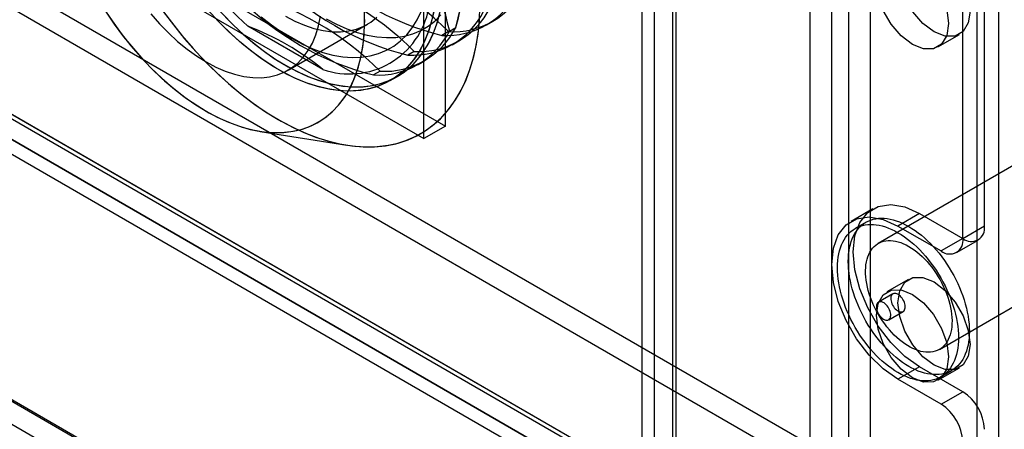
# Model space of a CAD drawing. Units: millimetres. Extents: x -245 to 3955, y -254 to 2716.
# Drawn here: x 3063 to 3111, y 2009 to 2029 of the extents above; entities that cross this region are included whole.
import ezdxf

# ---------------------------------------------------------------- set-up
doc = ezdxf.new("R2010")
doc.units = ezdxf.units.MM
doc.header["$LTSCALE"] = 2

msp = doc.modelspace()

# ---------------------------------------------------------------- linework, layer by layer
at = {"color": 7, "linetype": 'Continuous', "lineweight": 25}
for p, q in [((2833.652, 2162.446), (3630.462, 1702.457)), ((2833.652, 2161.221), (3630.462, 1701.233)), ((2827.953, 2159.083), (3624.389, 1699.311)), ((2828.016, 2159.25), (3624.077, 1699.694)), ((3624.876, 1699.233), (2828.066, 2159.221)), ((2826.956, 2158.637), (3623.016, 1699.081)), ((2827.203, 2157.784), (3623.639, 1698.012)), ((3624.876, 1698.008), (2828.066, 2157.996)), ((2808.854, 2156.348), (3657.382, 1666.503)), ((2808.883, 2156.25), (3655.09, 1667.745)), ((3655.26, 1666.503), (2808.854, 2155.123)), ((3101.493, 1782.825), (3101.493, 2052.283)), ((3104.463, 1782.825), (3104.463, 2052.283)), ((3102.553, 1782.213), (3102.553, 2051.671)), ((3103.402, 1782.213), (3103.402, 2051.671)), ((3093.856, 1778.416), (3093.856, 2047.875)), ((3094.917, 1777.804), (3094.917, 2047.262)), ((3110.756, 1780.417), (3110.756, 2047.425)), ((3093.241, 2047.017), (3093.241, 1777.559)), ((3094.741, 2047.017), (3094.741, 1777.559)), ((3094.917, 1777.314), (3094.917, 2046.773)), ((3109.695, 1779.804), (3109.695, 2046.813)), ((3093.856, 1776.702), (3093.856, 2046.16)), ((3083.603, 2023.419), (3083.603, 2039.913)), ((3082.542, 2022.806), (3082.542, 2039.3)), ((3110.049, 2018.522), (3110.049, 2036.812)), ((3108.988, 2017.909), (3108.988, 2036.2)), ((3069.319, 2031.664), (3083.603, 2023.419)), ((3068.259, 2031.052), (3082.542, 2022.806)), ((3077.598, 2026.191), (3073.91, 2028.32)), ((3075.89, 2026.164), (3079.779, 2028.409)), ((3083.797, 2028.07), (3084.116, 2028.254)), ((3085.619, 2028.374), (3085.938, 2028.558)), ((3083.755, 2028.046), (3083.436, 2027.862)), ((3107.763, 2027.296), (3108.824, 2027.909)), ((3083.94, 2027.405), (3084.259, 2027.589)), ((3082.076, 2027.076), (3081.757, 2026.892)), ((3082.261, 2026.435), (3082.579, 2026.619)), ((3080.396, 2026.107), (3080.078, 2025.923)), ((3080.9, 2025.65), (3081.254, 2025.854)), ((3083.603, 2023.419), (3082.542, 2022.806)), ((3074.511, 2023.161), (3078.768, 2022.482)), ((3111.908, 2021.752), (3104.837, 2017.67)), ((3104.567, 2019.362), (3103.506, 2018.749)), ((3106.867, 2019.134), (3105.806, 2018.521)), ((3106.867, 2019.134), (3108.988, 2017.909)), ((3104.237, 2018.709), (3103.706, 2018.403)), ((3105.806, 2018.521), (3107.927, 2017.297)), ((3108.988, 2017.909), (3110.049, 2018.522)), ((3108.988, 2017.909), (3107.927, 2017.297)), ((3108.677, 2017.223), (3109.738, 2017.835)), ((3107.836, 2012.473), (3114.907, 2016.555)), ((3106.324, 2015.908), (3105.263, 2015.296)), ((3105.556, 2015.198), (3104.849, 2014.79)), ((3105.349, 2013.924), (3106.056, 2014.332)), ((3106.867, 2011.622), (3105.806, 2011.009)), ((3108.988, 2010.397), (3106.867, 2011.622)), ((3107.763, 2010.965), (3108.824, 2011.578)), ((3107.906, 2011.128), (3108.436, 2011.434)), ((3107.927, 2009.785), (3105.806, 2011.009)), ((3107.927, 2009.785), (3108.988, 2010.397))]:
    msp.add_line(p, q, dxfattribs=at)
at = {"color": 7, "linetype": 'Continuous', "lineweight": 25, "flags": 128}
for points in [[(3107.574, 2028.032), (3107.028, 2028.448), (3106.535, 2029.022), (3106.144, 2029.699), (3105.893, 2030.413), (3105.806, 2031.094), (3105.893, 2031.675), (3106.144, 2032.099), (3106.535, 2032.325), (3107.028, 2032.33), (3107.574, 2032.115), (3108.12, 2031.7), (3108.613, 2031.125), (3109.004, 2030.448), (3109.255, 2029.734), (3109.342, 2029.053), (3109.255, 2028.472), (3109.004, 2028.048), (3108.613, 2027.822), (3108.12, 2027.817), (3107.574, 2028.032)], [(3106.513, 2027.42), (3105.967, 2027.835), (3105.474, 2028.41), (3105.083, 2029.087), (3104.832, 2029.801), (3104.745, 2030.482), (3104.832, 2031.063), (3105.083, 2031.487), (3105.474, 2031.713), (3105.967, 2031.718), (3106.513, 2031.503), (3107.059, 2031.087), (3107.552, 2030.513), (3107.943, 2029.836), (3108.194, 2029.122), (3108.281, 2028.441), (3108.194, 2027.86), (3107.943, 2027.436), (3107.552, 2027.21), (3107.059, 2027.205), (3106.513, 2027.42)], [(3066.819, 2029.213), (3067.249, 2028.571), (3067.702, 2027.951), (3068.176, 2027.358), (3068.668, 2026.793), (3069.176, 2026.259), (3069.698, 2025.76), (3070.23, 2025.298), (3070.77, 2024.875), (3071.316, 2024.492), (3071.865, 2024.153)], [(3069.632, 2029.217), (3070.143, 2028.525), (3070.675, 2027.86), (3071.225, 2027.222), (3071.791, 2026.616), (3072.371, 2026.042), (3072.962, 2025.504), (3073.564, 2025.004), (3074.172, 2024.542), (3074.785, 2024.122), (3075.401, 2023.745)], [(3083.058, 2029.179), (3082.942, 2028.626), (3082.789, 2028.105), (3082.6, 2027.62), (3082.374, 2027.172), (3082.114, 2026.764), (3081.82, 2026.398), (3081.494, 2026.076), (3081.138, 2025.799), (3080.753, 2025.569), (3080.342, 2025.387), (3079.906, 2025.254), (3079.447, 2025.169), (3078.968, 2025.135), (3078.472, 2025.151), (3077.96, 2025.217), (3077.436, 2025.332), (3076.901, 2025.497), (3076.359, 2025.709), (3075.812, 2025.969), (3075.263, 2026.275), (3074.715, 2026.625), (3074.17, 2027.018), (3073.632, 2027.451), (3073.102, 2027.923), (3072.583, 2028.431), (3072.079, 2028.972)], [(3075.401, 2023.745), (3076.016, 2023.411), (3076.629, 2023.124), (3077.237, 2022.883), (3077.839, 2022.689), (3078.43, 2022.544), (3079.01, 2022.448), (3079.576, 2022.401), (3080.126, 2022.403), (3080.658, 2022.455), (3081.169, 2022.556), (3081.658, 2022.706), (3082.123, 2022.904), (3082.562, 2023.149), (3082.973, 2023.442), (3083.355, 2023.779), (3083.706, 2024.161), (3084.025, 2024.585), (3084.31, 2025.05), (3084.561, 2025.554), (3084.777, 2026.096), (3084.956, 2026.673), (3085.098, 2027.282), (3085.203, 2027.922), (3085.27, 2028.591), (3085.299, 2029.284)], [(3066.924, 2029.051), (3067.36, 2028.414), (3067.818, 2027.8), (3068.297, 2027.214), (3068.794, 2026.656), (3069.305, 2026.131), (3069.83, 2025.641), (3070.364, 2025.188), (3070.906, 2024.775), (3071.453, 2024.403), (3072.002, 2024.075), (3072.551, 2023.792), (3073.095, 2023.556), (3073.634, 2023.367), (3074.164, 2023.227), (3074.682, 2023.137), (3075.187, 2023.096), (3075.675, 2023.105), (3076.143, 2023.164), (3076.591, 2023.273), (3077.015, 2023.431), (3077.413, 2023.637), (3077.784, 2023.891), (3078.125, 2024.191), (3078.435, 2024.535), (3078.713, 2024.922), (3078.956, 2025.35), (3079.164, 2025.817), (3079.335, 2026.32), (3079.469, 2026.857), (3079.566, 2027.426), (3079.624, 2028.023), (3079.643, 2028.645)], [(3069.156, 2028.918), (3069.578, 2028.436), (3070.017, 2027.985), (3070.468, 2027.57), (3070.928, 2027.193), (3071.395, 2026.856), (3071.865, 2026.562)], [(3069.156, 2028.918), (3069.578, 2028.436), (3070.017, 2027.985), (3070.468, 2027.57), (3070.928, 2027.193), (3071.395, 2026.856), (3071.865, 2026.562), (3072.335, 2026.313), (3072.802, 2026.111), (3073.262, 2025.957), (3073.713, 2025.851), (3074.152, 2025.796), (3074.574, 2025.79), (3074.978, 2025.835), (3075.361, 2025.93), (3075.72, 2026.074), (3076.053, 2026.266), (3076.357, 2026.505), (3076.63, 2026.789), (3076.871, 2027.117), (3077.078, 2027.486), (3077.249, 2027.893), (3077.383, 2028.336), (3077.48, 2028.812)], [(3069.757, 2029.041), (3070.274, 2028.356), (3070.81, 2027.698), (3071.365, 2027.068), (3071.934, 2026.469), (3072.518, 2025.904), (3073.112, 2025.375), (3073.715, 2024.884), (3074.325, 2024.433), (3074.939, 2024.024), (3075.554, 2023.657), (3076.17, 2023.335), (3076.782, 2023.059), (3077.388, 2022.83), (3077.987, 2022.648), (3078.577, 2022.515), (3079.153, 2022.431), (3079.716, 2022.397), (3080.261, 2022.412), (3080.788, 2022.476), (3081.294, 2022.589), (3081.777, 2022.751), (3082.235, 2022.961), (3082.667, 2023.218), (3083.071, 2023.522), (3083.445, 2023.87), (3083.789, 2024.263), (3084.099, 2024.697), (3084.376, 2025.173), (3084.618, 2025.686), (3084.825, 2026.237), (3084.995, 2026.822), (3085.128, 2027.44), (3085.224, 2028.087), (3085.281, 2028.762)], [(3071.865, 2024.153), (3072.414, 2023.859), (3072.96, 2023.611), (3073.5, 2023.41), (3074.032, 2023.258), (3074.554, 2023.155), (3075.062, 2023.101), (3075.554, 2023.098), (3076.028, 2023.145), (3076.481, 2023.241), (3076.911, 2023.387), (3077.316, 2023.581), (3077.694, 2023.823), (3078.043, 2024.111), (3078.361, 2024.445), (3078.646, 2024.821), (3078.898, 2025.239), (3079.115, 2025.697), (3079.296, 2026.191), (3079.439, 2026.72), (3079.545, 2027.281), (3079.613, 2027.871), (3079.642, 2028.487), (3079.632, 2029.127)], [(3071.865, 2026.562), (3072.335, 2026.313), (3072.802, 2026.111), (3073.262, 2025.957), (3073.713, 2025.851), (3074.152, 2025.796), (3074.574, 2025.79), (3074.978, 2025.835), (3075.361, 2025.93), (3075.72, 2026.074), (3076.053, 2026.266), (3076.357, 2026.505), (3076.63, 2026.789), (3076.871, 2027.117), (3077.078, 2027.486), (3077.249, 2027.893), (3077.383, 2028.336), (3077.48, 2028.812)], [(3083.033, 2029.038), (3082.908, 2028.492), (3082.745, 2027.98), (3082.547, 2027.504), (3082.312, 2027.066), (3082.043, 2026.669), (3081.741, 2026.314), (3081.408, 2026.003), (3081.044, 2025.737), (3080.653, 2025.519), (3080.235, 2025.349), (3079.793, 2025.228), (3079.329, 2025.156), (3078.846, 2025.135), (3078.345, 2025.163), (3077.83, 2025.241), (3077.303, 2025.369), (3076.766, 2025.545), (3076.223, 2025.77), (3075.675, 2026.041), (3075.126, 2026.358), (3074.578, 2026.719), (3074.035, 2027.122), (3073.498, 2027.565), (3072.971, 2028.046), (3072.456, 2028.563), (3071.955, 2029.112)], [(3072.557, 2029.038), (3073.065, 2028.504), (3073.587, 2028.005), (3074.119, 2027.543), (3074.659, 2027.12), (3075.205, 2026.738), (3075.754, 2026.398)], [(3072.683, 2028.901), (3073.194, 2028.376), (3073.719, 2027.886), (3074.253, 2027.433), (3074.796, 2027.02), (3075.342, 2026.649), (3075.891, 2026.321), (3076.44, 2026.038), (3076.984, 2025.801), (3077.523, 2025.613), (3078.053, 2025.473), (3078.571, 2025.382), (3079.076, 2025.341), (3079.564, 2025.35), (3080.033, 2025.409), (3080.48, 2025.518), (3080.904, 2025.676), (3081.302, 2025.882), (3081.673, 2026.136), (3082.014, 2026.436), (3082.324, 2026.78), (3082.602, 2027.167), (3082.845, 2027.595), (3083.053, 2028.062), (3083.224, 2028.565), (3083.358, 2029.102)], [(3074.566, 2028.78), (3075.066, 2028.382), (3075.572, 2028.025), (3076.081, 2027.709), (3076.589, 2027.437), (3077.095, 2027.211), (3077.595, 2027.032), (3078.087, 2026.9), (3078.568, 2026.817), (3079.034, 2026.782), (3079.484, 2026.797), (3079.915, 2026.861), (3080.325, 2026.974), (3080.71, 2027.135), (3081.07, 2027.342), (3081.402, 2027.596), (3081.705, 2027.895), (3081.976, 2028.236), (3082.213, 2028.618), (3082.417, 2029.04)], [(3074.566, 2028.78), (3075.066, 2028.382), (3075.572, 2028.025), (3076.081, 2027.709)], [(3075.754, 2026.398), (3076.303, 2026.104), (3076.849, 2025.856), (3077.389, 2025.655), (3077.921, 2025.503), (3078.443, 2025.4), (3078.951, 2025.347), (3079.443, 2025.343), (3079.917, 2025.39), (3080.37, 2025.486), (3080.8, 2025.632), (3081.205, 2025.826), (3081.583, 2026.068), (3081.932, 2026.357), (3082.25, 2026.69), (3082.535, 2027.066), (3082.787, 2027.484), (3083.004, 2027.942), (3083.185, 2028.436), (3083.328, 2028.965)], [(3075.754, 2028.807), (3076.224, 2028.558), (3076.691, 2028.356), (3077.151, 2028.202), (3077.602, 2028.096), (3078.041, 2028.041), (3078.463, 2028.035), (3078.867, 2028.08), (3079.25, 2028.175), (3079.609, 2028.319), (3079.942, 2028.511), (3080.246, 2028.75)], [(3075.754, 2028.807), (3076.224, 2028.558), (3076.691, 2028.356), (3077.151, 2028.202), (3077.602, 2028.096), (3078.041, 2028.041), (3078.463, 2028.035), (3078.867, 2028.08), (3079.25, 2028.175), (3079.609, 2028.319), (3079.942, 2028.511), (3080.246, 2028.75)], [(3076.081, 2027.709), (3076.589, 2027.437), (3077.095, 2027.211), (3077.595, 2027.032), (3078.087, 2026.9), (3078.568, 2026.817), (3079.034, 2026.782), (3079.484, 2026.797), (3079.915, 2026.861), (3080.325, 2026.974), (3080.71, 2027.135), (3081.07, 2027.342), (3081.402, 2027.596), (3081.705, 2027.895), (3081.976, 2028.236), (3082.213, 2028.618), (3082.417, 2029.04)], [(3077.76, 2028.678), (3078.269, 2028.407), (3078.775, 2028.181), (3079.275, 2028.001), (3079.766, 2027.869), (3080.247, 2027.786), (3080.713, 2027.752), (3081.164, 2027.767), (3081.595, 2027.831), (3082.004, 2027.943), (3082.39, 2028.104), (3082.75, 2028.312), (3083.082, 2028.566), (3083.384, 2028.864)], [(3077.76, 2028.678), (3078.269, 2028.407), (3078.775, 2028.181), (3079.275, 2028.001), (3079.766, 2027.869), (3080.247, 2027.786), (3080.713, 2027.752), (3081.164, 2027.767), (3081.595, 2027.831), (3082.004, 2027.943), (3082.39, 2028.104), (3082.75, 2028.312), (3083.082, 2028.566), (3083.384, 2028.864)], [(3106.867, 2011.622), (3106.143, 2012.134), (3105.455, 2012.808), (3104.839, 2013.612), (3104.324, 2014.504), (3103.936, 2015.44), (3103.696, 2016.373), (3103.614, 2017.255), (3103.696, 2018.044), (3103.936, 2018.699), (3104.324, 2019.188), (3104.839, 2019.485), (3105.455, 2019.577), (3106.143, 2019.457), (3106.867, 2019.134)], [(3105.806, 2011.009), (3105.082, 2011.521), (3104.395, 2012.196), (3103.778, 2012.999), (3103.263, 2013.892), (3102.876, 2014.827), (3102.635, 2015.76), (3102.553, 2016.643), (3102.635, 2017.432), (3102.876, 2018.087), (3103.263, 2018.575), (3103.778, 2018.873), (3104.395, 2018.964), (3105.082, 2018.845), (3105.806, 2018.521)], [(3105.806, 2018.195), (3105.962, 2018.1), (3106.117, 2017.997), (3106.271, 2017.884), (3106.424, 2017.763), (3106.575, 2017.634), (3106.724, 2017.497), (3106.87, 2017.353), (3107.014, 2017.201), (3107.154, 2017.043), (3107.291, 2016.878), (3107.424, 2016.708), (3107.552, 2016.532), (3107.675, 2016.352), (3107.793, 2016.167), (3107.906, 2015.978), (3108.013, 2015.786), (3108.114, 2015.591), (3108.209, 2015.394), (3108.297, 2015.195), (3108.378, 2014.995), (3108.452, 2014.795), (3108.519, 2014.594), (3108.579, 2014.394), (3108.631, 2014.195), (3108.675, 2013.997), (3108.711, 2013.801), (3108.739, 2013.609), (3108.76, 2013.419), (3108.772, 2013.233), (3108.776, 2013.051), (3108.772, 2012.874), (3108.76, 2012.702), (3108.739, 2012.536), (3108.711, 2012.375), (3108.675, 2012.222), (3108.631, 2012.075), (3108.579, 2011.936), (3108.519, 2011.804), (3108.452, 2011.681), (3108.378, 2011.566), (3108.297, 2011.46), (3108.209, 2011.363), (3108.114, 2011.275), (3108.013, 2011.197), (3107.906, 2011.128), (3107.793, 2011.07), (3107.675, 2011.021), (3107.552, 2010.983), (3107.424, 2010.955), (3107.291, 2010.938), (3107.154, 2010.931), (3107.014, 2010.935), (3106.87, 2010.949), (3106.724, 2010.974), (3106.575, 2011.009), (3106.424, 2011.054), (3106.271, 2011.11), (3106.117, 2011.175), (3105.962, 2011.251), (3105.806, 2011.336), (3105.651, 2011.43), (3105.496, 2011.534), (3105.342, 2011.646), (3105.189, 2011.767), (3105.037, 2011.896), (3104.888, 2012.034), (3104.742, 2012.178), (3104.598, 2012.33), (3104.458, 2012.488), (3104.321, 2012.653), (3104.189, 2012.823), (3104.06, 2012.999), (3103.937, 2013.179), (3103.819, 2013.364), (3103.706, 2013.553), (3103.599, 2013.745), (3103.498, 2013.94), (3103.403, 2014.137), (3103.315, 2014.335), (3103.234, 2014.535), (3103.16, 2014.736), (3103.093, 2014.937), (3103.034, 2015.137), (3102.982, 2015.336), (3102.937, 2015.534), (3102.901, 2015.729), (3102.873, 2015.922), (3102.853, 2016.112), (3102.84, 2016.298), (3102.836, 2016.48), (3102.84, 2016.657), (3102.853, 2016.829), (3102.873, 2016.995), (3102.901, 2017.155), (3102.937, 2017.309), (3102.982, 2017.456), (3103.034, 2017.595), (3103.093, 2017.727), (3103.16, 2017.85), (3103.234, 2017.965), (3103.315, 2018.071), (3103.403, 2018.168), (3103.498, 2018.256), (3103.599, 2018.334), (3103.706, 2018.403), (3103.819, 2018.461), (3103.937, 2018.51), (3104.06, 2018.548), (3104.189, 2018.575), (3104.321, 2018.593), (3104.458, 2018.599), (3104.598, 2018.596), (3104.742, 2018.581), (3104.888, 2018.557), (3105.037, 2018.522), (3105.189, 2018.476), (3105.342, 2018.421), (3105.496, 2018.355), (3105.651, 2018.28), (3105.806, 2018.195)], [(3106.336, 2018.501), (3106.492, 2018.407), (3106.647, 2018.303), (3106.801, 2018.191), (3106.954, 2018.07), (3107.105, 2017.94), (3107.254, 2017.803), (3107.401, 2017.659), (3107.544, 2017.507), (3107.685, 2017.349), (3107.821, 2017.184), (3107.954, 2017.014), (3108.082, 2016.838), (3108.205, 2016.658), (3108.324, 2016.473), (3108.436, 2016.284), (3108.543, 2016.092), (3108.644, 2015.897), (3108.739, 2015.7), (3108.827, 2015.501), (3108.908, 2015.302), (3108.983, 2015.101), (3109.05, 2014.9), (3109.109, 2014.7), (3109.161, 2014.501), (3109.205, 2014.303), (3109.241, 2014.108), (3109.27, 2013.915), (3109.29, 2013.725), (3109.302, 2013.539), (3109.306, 2013.357), (3109.302, 2013.18), (3109.29, 2013.008), (3109.27, 2012.842), (3109.241, 2012.682), (3109.205, 2012.528), (3109.161, 2012.381), (3109.109, 2012.242), (3109.05, 2012.11), (3108.983, 2011.987), (3108.908, 2011.872), (3108.827, 2011.766), (3108.739, 2011.669), (3108.644, 2011.581), (3108.543, 2011.503), (3108.436, 2011.434), (3108.324, 2011.376), (3108.205, 2011.327), (3108.082, 2011.289), (3107.954, 2011.262), (3107.821, 2011.244), (3107.685, 2011.237), (3107.544, 2011.241), (3107.401, 2011.255), (3107.254, 2011.28), (3107.105, 2011.315), (3106.954, 2011.361), (3106.801, 2011.416), (3106.647, 2011.482), (3106.492, 2011.557), (3106.336, 2011.642), (3106.181, 2011.736), (3106.026, 2011.84), (3105.872, 2011.952), (3105.719, 2012.073), (3105.568, 2012.203), (3105.419, 2012.34), (3105.272, 2012.484), (3105.129, 2012.636), (3104.988, 2012.794), (3104.852, 2012.959), (3104.719, 2013.129), (3104.591, 2013.305), (3104.467, 2013.485), (3104.349, 2013.67), (3104.236, 2013.859), (3104.129, 2014.051), (3104.028, 2014.246), (3103.934, 2014.443), (3103.846, 2014.642), (3103.764, 2014.842), (3103.69, 2015.042), (3103.623, 2015.243), (3103.564, 2015.443), (3103.512, 2015.642), (3103.468, 2015.84), (3103.432, 2016.035), (3103.403, 2016.228), (3103.383, 2016.418), (3103.371, 2016.604), (3103.367, 2016.786), (3103.371, 2016.963), (3103.383, 2017.135), (3103.403, 2017.301), (3103.432, 2017.462), (3103.468, 2017.615), (3103.512, 2017.762), (3103.564, 2017.901), (3103.623, 2018.033), (3103.69, 2018.156), (3103.764, 2018.271), (3103.846, 2018.377), (3103.934, 2018.474), (3104.028, 2018.562), (3104.129, 2018.64), (3104.236, 2018.709), (3104.349, 2018.767), (3104.467, 2018.816), (3104.591, 2018.854), (3104.719, 2018.881), (3104.852, 2018.899), (3104.988, 2018.906), (3105.129, 2018.902), (3105.272, 2018.888), (3105.419, 2018.863), (3105.568, 2018.828), (3105.719, 2018.783), (3105.872, 2018.727), (3106.026, 2018.661), (3106.181, 2018.586), (3106.336, 2018.501)], [(3106.336, 2017.521), (3106.468, 2017.44), (3106.6, 2017.35), (3106.73, 2017.251), (3106.859, 2017.144), (3106.986, 2017.029), (3107.11, 2016.906), (3107.231, 2016.776), (3107.349, 2016.639), (3107.463, 2016.497), (3107.573, 2016.349), (3107.677, 2016.196), (3107.777, 2016.038), (3107.871, 2015.877), (3107.959, 2015.713), (3108.041, 2015.546), (3108.116, 2015.377), (3108.184, 2015.207), (3108.246, 2015.037), (3108.299, 2014.867), (3108.346, 2014.698), (3108.384, 2014.53), (3108.415, 2014.364), (3108.437, 2014.201), (3108.451, 2014.041), (3108.458, 2013.885), (3108.455, 2013.734), (3108.445, 2013.588), (3108.427, 2013.448), (3108.4, 2013.314), (3108.366, 2013.187), (3108.323, 2013.067), (3108.273, 2012.955), (3108.216, 2012.851), (3108.151, 2012.755), (3108.079, 2012.669), (3108.001, 2012.592), (3107.916, 2012.524), (3107.825, 2012.467), (3107.728, 2012.419), (3107.626, 2012.382), (3107.518, 2012.355), (3107.407, 2012.339), (3107.291, 2012.333), (3107.171, 2012.338), (3107.048, 2012.353), (3106.923, 2012.379), (3106.795, 2012.415), (3106.665, 2012.462), (3106.534, 2012.518), (3106.402, 2012.585), (3106.27, 2012.661), (3106.139, 2012.747), (3106.008, 2012.841), (3105.878, 2012.944), (3105.75, 2013.056), (3105.625, 2013.175), (3105.502, 2013.301), (3105.382, 2013.435), (3105.266, 2013.574), (3105.154, 2013.72), (3105.047, 2013.87), (3104.945, 2014.026), (3104.848, 2014.185), (3104.757, 2014.348), (3104.672, 2014.514), (3104.594, 2014.681), (3104.522, 2014.851), (3104.457, 2015.021), (3104.399, 2015.191), (3104.349, 2015.361), (3104.307, 2015.53), (3104.273, 2015.697), (3104.246, 2015.861), (3104.228, 2016.023), (3104.217, 2016.181), (3104.215, 2016.334), (3104.222, 2016.483), (3104.236, 2016.626), (3104.258, 2016.763), (3104.289, 2016.894), (3104.327, 2017.017), (3104.373, 2017.133), (3104.427, 2017.241), (3104.488, 2017.341), (3104.557, 2017.432), (3104.632, 2017.514), (3104.714, 2017.586), (3104.802, 2017.649), (3104.896, 2017.701), (3104.995, 2017.744), (3105.1, 2017.776), (3105.21, 2017.798), (3105.324, 2017.809), (3105.442, 2017.809), (3105.563, 2017.799), (3105.687, 2017.778), (3105.814, 2017.747), (3105.943, 2017.706), (3106.073, 2017.654), (3106.205, 2017.593), (3106.336, 2017.521)], [(3107.574, 2011.702), (3107.028, 2012.117), (3106.535, 2012.691), (3106.144, 2013.369), (3105.893, 2014.083), (3105.806, 2014.763), (3105.893, 2015.344), (3106.144, 2015.768), (3106.535, 2015.994), (3107.028, 2016), (3107.574, 2015.784), (3108.12, 2015.369), (3108.613, 2014.795), (3109.004, 2014.117), (3109.255, 2013.403), (3109.342, 2012.722), (3109.255, 2012.141), (3109.004, 2011.717), (3108.613, 2011.492), (3108.12, 2011.486), (3107.574, 2011.702)], [(3106.513, 2011.089), (3105.967, 2011.504), (3105.474, 2012.079), (3105.083, 2012.756), (3104.832, 2013.47), (3104.745, 2014.151), (3104.832, 2014.732), (3105.083, 2015.156), (3105.474, 2015.382), (3105.967, 2015.387), (3106.513, 2015.172), (3107.059, 2014.757), (3107.552, 2014.182), (3107.943, 2013.505), (3108.194, 2012.791), (3108.281, 2012.11), (3108.194, 2011.529), (3107.943, 2011.105), (3107.552, 2010.879), (3107.059, 2010.874), (3106.513, 2011.089)], [(3105.806, 2015.174), (3105.752, 2015.2), (3105.699, 2015.216), (3105.649, 2015.222), (3105.603, 2015.217), (3105.561, 2015.201), (3105.525, 2015.175), (3105.496, 2015.14), (3105.473, 2015.095), (3105.459, 2015.043), (3105.453, 2014.985), (3105.455, 2014.921), (3105.465, 2014.854), (3105.484, 2014.785), (3105.509, 2014.715), (3105.542, 2014.646), (3105.581, 2014.58), (3105.625, 2014.519), (3105.674, 2014.463), (3105.726, 2014.414), (3105.779, 2014.374), (3105.833, 2014.343), (3105.887, 2014.321), (3105.938, 2014.31), (3105.987, 2014.31), (3106.031, 2014.321), (3106.07, 2014.341), (3106.103, 2014.372), (3106.129, 2014.412), (3106.147, 2014.46), (3106.157, 2014.516), (3106.159, 2014.577), (3106.153, 2014.643), (3106.139, 2014.711), (3106.117, 2014.781), (3106.087, 2014.851), (3106.051, 2014.918), (3106.01, 2014.982), (3105.963, 2015.041), (3105.913, 2015.093), (3105.86, 2015.138), (3105.806, 2015.174)], [(3105.099, 2013.949), (3105.153, 2013.923), (3105.206, 2013.906), (3105.256, 2013.901), (3105.302, 2013.906), (3105.344, 2013.921), (3105.38, 2013.947), (3105.41, 2013.983), (3105.432, 2014.027), (3105.446, 2014.079), (3105.452, 2014.138), (3105.45, 2014.201), (3105.44, 2014.269), (3105.422, 2014.338), (3105.396, 2014.408), (3105.363, 2014.476), (3105.324, 2014.542), (3105.28, 2014.604), (3105.231, 2014.66), (3105.18, 2014.708), (3105.126, 2014.749), (3105.072, 2014.78), (3105.018, 2014.801), (3104.967, 2014.812), (3104.918, 2014.812), (3104.874, 2014.802), (3104.835, 2014.781), (3104.802, 2014.75), (3104.776, 2014.71), (3104.758, 2014.662), (3104.748, 2014.607), (3104.746, 2014.545), (3104.752, 2014.48), (3104.766, 2014.411), (3104.788, 2014.341), (3104.818, 2014.272), (3104.854, 2014.205), (3104.896, 2014.141), (3104.942, 2014.082), (3104.992, 2014.03), (3105.045, 2013.985), (3105.099, 2013.949)]]:
    msp.add_lwpolyline(points, dxfattribs=at)
at = {"color": 7, "linetype": 'Continuous', "lineweight": 25}
for centre, radius, start, end in [((3085.18, 2040.822), 16.832, 192.033, 227.967), ((3070.721, 2032.084), 13.931, 344.044, 15.956), ((3069.977, 2032.084), 14.648, 344.8437, 15.1563), ((3097.191, 2031.9), 13.931, 164.044, 195.956), ((3097.935, 2031.9), 14.648, 164.8437, 195.1563), ((3086.816, 2041.375), 13.93, 224.0464, 255.959), ((3073.371, 2017.717), 14.647, 44.8464, 75.159), ((3085.137, 2040.406), 13.93, 224.0464, 255.959), ((3071.691, 2016.747), 14.647, 44.8464, 75.159), ((3083.974, 2031.961), 3.921, 266.7987, 333.2121), ((3083.457, 2039.436), 13.93, 224.0464, 255.959), ((3070.012, 2015.778), 14.647, 44.8464, 75.159), ((3083.655, 2031.777), 3.921, 266.7987, 333.2121), ((3078.896, 2029.938), 3.965, 250.885, 349.1257), ((3082.295, 2030.991), 3.921, 266.7987, 333.2121), ((3081.976, 2030.807), 3.921, 266.7987, 333.2121), ((3068.955, 2015.478), 13.765, 51.1059, 68.8994), ((3080.615, 2030.022), 3.921, 266.7987, 333.2121), ((3080.297, 2029.838), 3.921, 266.7987, 333.2121), ((3109.402, 2018.417), 0.655, 230.7967, 9.214), ((3108.341, 2017.804), 0.655, 230.7967, 9.214), ((3107.746, 2008.455), 2.305, 2.6055, 57.3945), ((3106.685, 2007.843), 2.305, 2.6055, 57.3945)]:
    msp.add_arc(centre, radius, start, end, dxfattribs=at)

doc.saveas('drawing.dxf')
